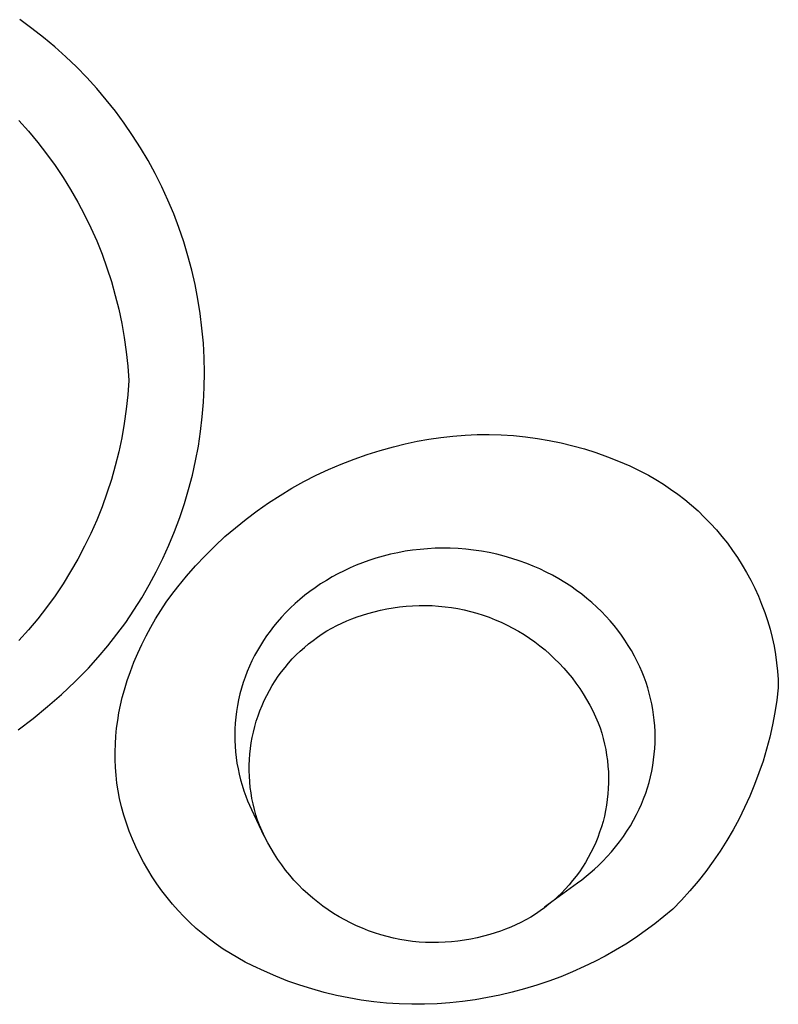
# Model space of a CAD drawing. Units: millimetres. Extents: x -133 to 129, y -242 to 239.
# Drawn here: x 84 to 94, y 174 to 188 of the extents above; entities that cross this region are included whole.
import ezdxf

# ---------------------------------------------------------------- set-up
doc = ezdxf.new("R2010")
doc.units = ezdxf.units.MM
doc.header["$MEASUREMENT"] = 0
doc.layers.add('Default', color=7, linetype='Continuous', true_color=0x000000)

msp = doc.modelspace()

# ---------------------------------------------------------------- linework, layer by layer
at = {"layer": 'Default', "color": 7, "true_color": 0xffffff}
for p, q in [((83.709, 187.436), (83.548, 187.553)), ((83.865, 187.315), (83.709, 187.436)), ((84.018, 187.188), (83.865, 187.315)), ((84.165, 187.056), (84.018, 187.188)), ((84.309, 186.919), (84.165, 187.056)), ((84.447, 186.777), (84.309, 186.919)), ((84.581, 186.63), (84.447, 186.777)), ((84.709, 186.479), (84.581, 186.63)), ((84.832, 186.324), (84.709, 186.479)), ((84.95, 186.164), (84.832, 186.324)), ((83.538, 186.2), (83.667, 186.056)), ((85.062, 186.001), (84.95, 186.164)), ((83.667, 186.056), (83.79, 185.908)), ((83.79, 185.908), (83.909, 185.755)), ((85.169, 185.834), (85.062, 186.001)), ((85.27, 185.663), (85.169, 185.834)), ((83.909, 185.755), (84.022, 185.599)), ((85.365, 185.489), (85.27, 185.663)), ((84.022, 185.599), (84.129, 185.438)), ((84.129, 185.438), (84.231, 185.274)), ((85.453, 185.312), (85.365, 185.489)), ((84.231, 185.274), (84.328, 185.107)), ((85.536, 185.132), (85.453, 185.312)), ((84.328, 185.107), (84.418, 184.936)), ((85.613, 184.949), (85.536, 185.132)), ((84.418, 184.936), (84.502, 184.763)), ((85.683, 184.764), (85.613, 184.949)), ((84.502, 184.763), (84.58, 184.586)), ((85.747, 184.576), (85.683, 184.764)), ((84.58, 184.586), (84.652, 184.407)), ((85.804, 184.386), (85.747, 184.576)), ((84.652, 184.407), (84.718, 184.225)), ((85.855, 184.195), (85.804, 184.386)), ((84.718, 184.225), (84.777, 184.042)), ((85.9, 184.001), (85.855, 184.195)), ((84.777, 184.042), (84.83, 183.856)), ((85.937, 183.807), (85.9, 184.001)), ((84.83, 183.856), (84.877, 183.669)), ((85.968, 183.611), (85.937, 183.807)), ((84.877, 183.669), (84.917, 183.48)), ((85.992, 183.414), (85.968, 183.611)), ((84.917, 183.48), (84.95, 183.289)), ((86.01, 183.217), (85.992, 183.414)), ((84.95, 183.289), (84.977, 183.098)), ((86.021, 183.019), (86.01, 183.217)), ((84.977, 183.098), (84.997, 182.906)), ((86.025, 182.821), (86.021, 183.019)), ((84.997, 182.906), (85.01, 182.714)), ((86.022, 182.622), (86.025, 182.821)), ((85.01, 182.714), (84.997, 182.521)), ((86.012, 182.424), (86.022, 182.622)), ((84.997, 182.521), (84.977, 182.329)), ((85.996, 182.227), (86.012, 182.424)), ((84.977, 182.329), (84.95, 182.138)), ((85.973, 182.03), (85.996, 182.227)), ((84.95, 182.138), (84.917, 181.947)), ((84.917, 181.947), (84.877, 181.759)), ((85.943, 181.834), (85.973, 182.03)), ((89.035, 181.928), (89.195, 181.952)), ((89.195, 181.952), (89.357, 181.97)), ((89.357, 181.97), (89.518, 181.982)), ((89.518, 181.982), (89.68, 181.989)), ((89.68, 181.989), (89.842, 181.99)), ((89.842, 181.99), (90.004, 181.985)), ((90.004, 181.985), (90.166, 181.975)), ((90.166, 181.975), (90.327, 181.959)), ((90.327, 181.959), (90.488, 181.938)), ((90.488, 181.938), (90.647, 181.91)), ((85.906, 181.639), (85.943, 181.834)), ((88.382, 181.776), (88.56, 181.824)), ((88.56, 181.824), (88.717, 181.865)), ((88.717, 181.865), (88.876, 181.899)), ((88.876, 181.899), (89.035, 181.928)), ((90.647, 181.91), (90.806, 181.878)), ((90.806, 181.878), (90.964, 181.84)), ((90.964, 181.84), (91.12, 181.796)), ((84.877, 181.759), (84.83, 181.571)), ((88.031, 181.66), (88.206, 181.721)), ((88.206, 181.721), (88.382, 181.776)), ((91.12, 181.796), (91.274, 181.747)), ((91.274, 181.747), (91.427, 181.693)), ((91.427, 181.693), (91.577, 181.633)), ((84.83, 181.571), (84.777, 181.385)), ((85.863, 181.446), (85.906, 181.639)), ((87.689, 181.521), (87.859, 181.594)), ((87.859, 181.594), (88.031, 181.66)), ((91.577, 181.633), (91.726, 181.568)), ((91.726, 181.568), (91.872, 181.498)), ((85.813, 181.254), (85.863, 181.446)), ((87.357, 181.359), (87.522, 181.443)), ((87.522, 181.443), (87.689, 181.521)), ((91.872, 181.498), (91.976, 181.443)), ((91.976, 181.443), (92.078, 181.385)), ((84.777, 181.385), (84.718, 181.202)), ((87.196, 181.269), (87.357, 181.359)), ((92.078, 181.385), (92.178, 181.323)), ((92.178, 181.323), (92.275, 181.258)), ((84.718, 181.202), (84.652, 181.02)), ((85.757, 181.064), (85.813, 181.254)), ((86.882, 181.074), (87.038, 181.174)), ((87.038, 181.174), (87.196, 181.269)), ((92.275, 181.258), (92.371, 181.19)), ((92.371, 181.19), (92.464, 181.118)), ((84.652, 181.02), (84.58, 180.841)), ((85.694, 180.876), (85.757, 181.064)), ((86.731, 180.968), (86.882, 181.074)), ((92.464, 181.118), (92.554, 181.043)), ((92.554, 181.043), (92.642, 180.965)), ((86.583, 180.857), (86.731, 180.968)), ((92.642, 180.965), (92.726, 180.883)), ((92.726, 180.883), (92.808, 180.799)), ((84.58, 180.841), (84.502, 180.665)), ((85.625, 180.69), (85.694, 180.876)), ((86.439, 180.741), (86.583, 180.857)), ((92.808, 180.799), (92.888, 180.713)), ((84.502, 180.665), (84.418, 180.491)), ((85.549, 180.507), (85.625, 180.69)), ((86.164, 180.495), (86.299, 180.621)), ((86.299, 180.621), (86.439, 180.741)), ((92.888, 180.713), (92.963, 180.623)), ((92.963, 180.623), (93.036, 180.531)), ((84.418, 180.491), (84.328, 180.32)), ((85.467, 180.326), (85.549, 180.507)), ((86.033, 180.365), (86.164, 180.495)), ((93.036, 180.531), (93.106, 180.436)), ((85.906, 180.231), (86.033, 180.365)), ((88.421, 180.359), (88.324, 180.332)), ((88.518, 180.384), (88.421, 180.359)), ((88.617, 180.405), (88.518, 180.384)), ((88.716, 180.424), (88.617, 180.405)), ((88.815, 180.439), (88.716, 180.424)), ((88.915, 180.45), (88.815, 180.439)), ((89.015, 180.459), (88.915, 180.45)), ((89.116, 180.464), (89.015, 180.459)), ((89.216, 180.466), (89.116, 180.464)), ((89.321, 180.465), (89.216, 180.466)), ((89.426, 180.46), (89.321, 180.465)), ((89.53, 180.452), (89.426, 180.46)), ((89.634, 180.44), (89.53, 180.452)), ((89.738, 180.424), (89.634, 180.44)), ((89.841, 180.406), (89.738, 180.424)), ((89.944, 180.384), (89.841, 180.406)), ((90.045, 180.358), (89.944, 180.384)), ((90.146, 180.329), (90.045, 180.358)), ((93.106, 180.436), (93.172, 180.34)), ((84.328, 180.32), (84.231, 180.153)), ((85.379, 180.148), (85.467, 180.326)), ((85.784, 180.092), (85.906, 180.231)), ((88.06, 180.237), (87.977, 180.202)), ((88.144, 180.27), (88.06, 180.237)), ((88.228, 180.301), (88.144, 180.27)), ((88.324, 180.332), (88.228, 180.301)), ((90.246, 180.297), (90.146, 180.329)), ((90.345, 180.261), (90.246, 180.297)), ((90.433, 180.226), (90.345, 180.261)), ((90.52, 180.187), (90.433, 180.226)), ((93.172, 180.34), (93.235, 180.24)), ((93.235, 180.24), (93.294, 180.139)), ((84.231, 180.153), (84.129, 179.989)), ((85.285, 179.974), (85.379, 180.148)), ((85.667, 179.949), (85.784, 180.092)), ((87.815, 180.123), (87.736, 180.08)), ((87.896, 180.164), (87.815, 180.123)), ((87.977, 180.202), (87.896, 180.164)), ((90.606, 180.146), (90.52, 180.187)), ((90.691, 180.103), (90.606, 180.146)), ((90.774, 180.056), (90.691, 180.103)), ((93.294, 180.139), (93.35, 180.036)), ((84.129, 179.989), (84.022, 179.828)), ((85.186, 179.802), (85.285, 179.974)), ((87.582, 179.987), (87.508, 179.936)), ((87.659, 180.034), (87.582, 179.987)), ((87.736, 180.08), (87.659, 180.034)), ((90.855, 180.007), (90.774, 180.056)), ((90.935, 179.955), (90.855, 180.007)), ((93.35, 180.036), (93.402, 179.931)), ((84.022, 179.828), (83.909, 179.672)), ((85.511, 179.74), (85.587, 179.846)), ((85.587, 179.846), (85.667, 179.949)), ((87.37, 179.834), (87.303, 179.779)), ((87.438, 179.886), (87.37, 179.834)), ((87.508, 179.936), (87.438, 179.886)), ((91.013, 179.9), (90.935, 179.955)), ((91.083, 179.848), (91.013, 179.9)), ((91.152, 179.793), (91.083, 179.848)), ((93.402, 179.931), (93.451, 179.824)), ((85.08, 179.635), (85.186, 179.802)), ((85.438, 179.631), (85.511, 179.74)), ((87.239, 179.722), (87.176, 179.663)), ((87.303, 179.779), (87.239, 179.722)), ((88.729, 179.689), (88.816, 179.695)), ((88.816, 179.695), (88.903, 179.698)), ((88.903, 179.698), (88.99, 179.698)), ((88.99, 179.698), (89.077, 179.696)), ((89.077, 179.696), (89.164, 179.69)), ((91.219, 179.736), (91.152, 179.793)), ((91.284, 179.677), (91.219, 179.736)), ((93.451, 179.824), (93.495, 179.715)), ((93.495, 179.715), (93.536, 179.605)), ((83.909, 179.672), (83.79, 179.519)), ((84.969, 179.471), (85.08, 179.635)), ((85.369, 179.52), (85.438, 179.631)), ((87.115, 179.602), (87.057, 179.54)), ((87.176, 179.663), (87.115, 179.602)), ((88.073, 179.545), (88.145, 179.568)), ((88.145, 179.568), (88.217, 179.589)), ((88.217, 179.589), (88.3, 179.613)), ((88.3, 179.613), (88.385, 179.634)), ((88.385, 179.634), (88.47, 179.652)), ((88.47, 179.652), (88.556, 179.667)), ((88.556, 179.667), (88.642, 179.679)), ((88.642, 179.679), (88.729, 179.689)), ((89.164, 179.69), (89.251, 179.681)), ((89.251, 179.681), (89.337, 179.67)), ((89.337, 179.67), (89.423, 179.655)), ((89.423, 179.655), (89.508, 179.638)), ((89.508, 179.638), (89.593, 179.617)), ((89.593, 179.617), (89.677, 179.594)), ((89.677, 179.594), (89.76, 179.568)), ((89.76, 179.568), (89.842, 179.539)), ((91.346, 179.616), (91.284, 179.677)), ((91.407, 179.553), (91.346, 179.616)), ((93.536, 179.605), (93.573, 179.494)), ((83.79, 179.519), (83.667, 179.371)), ((84.852, 179.311), (84.969, 179.471)), ((85.304, 179.407), (85.369, 179.52)), ((87, 179.475), (86.951, 179.415)), ((87.057, 179.54), (87, 179.475)), ((87.732, 179.393), (87.798, 179.428)), ((87.798, 179.428), (87.865, 179.461)), ((87.865, 179.461), (87.934, 179.491)), ((87.934, 179.491), (88.003, 179.52)), ((88.003, 179.52), (88.073, 179.545)), ((89.842, 179.539), (89.923, 179.507)), ((89.923, 179.507), (90.003, 179.472)), ((90.003, 179.472), (90.082, 179.435)), ((90.082, 179.435), (90.159, 179.395)), ((91.462, 179.492), (91.407, 179.553)), ((91.516, 179.429), (91.462, 179.492)), ((91.567, 179.365), (91.516, 179.429)), ((93.573, 179.494), (93.607, 179.381)), ((83.667, 179.371), (83.538, 179.227)), ((84.729, 179.155), (84.852, 179.311)), ((85.242, 179.292), (85.304, 179.407)), ((86.904, 179.353), (86.859, 179.291)), ((86.951, 179.415), (86.904, 179.353)), ((87.542, 179.274), (87.604, 179.316)), ((87.604, 179.316), (87.667, 179.356)), ((87.667, 179.356), (87.732, 179.393)), ((90.159, 179.395), (90.235, 179.352)), ((90.235, 179.352), (90.31, 179.307)), ((90.31, 179.307), (90.383, 179.259)), ((91.616, 179.299), (91.567, 179.365)), ((91.662, 179.231), (91.616, 179.299)), ((93.607, 179.381), (93.636, 179.267)), ((85.13, 179.056), (85.184, 179.175)), ((85.184, 179.175), (85.242, 179.292)), ((86.816, 179.227), (86.775, 179.161)), ((86.859, 179.291), (86.816, 179.227)), ((87.365, 179.136), (87.422, 179.184)), ((87.422, 179.184), (87.481, 179.23)), ((87.481, 179.23), (87.542, 179.274)), ((90.383, 179.259), (90.454, 179.209)), ((90.454, 179.209), (90.523, 179.156)), ((91.707, 179.162), (91.662, 179.231)), ((93.636, 179.267), (93.661, 179.153)), ((84.602, 179.003), (84.729, 179.155)), ((85.079, 178.936), (85.13, 179.056)), ((86.735, 179.095), (86.698, 179.027)), ((86.775, 179.161), (86.735, 179.095)), ((87.203, 178.98), (87.255, 179.034)), ((87.255, 179.034), (87.309, 179.086)), ((87.309, 179.086), (87.365, 179.136)), ((90.523, 179.156), (90.591, 179.101)), ((90.591, 179.101), (90.656, 179.044)), ((90.656, 179.044), (90.72, 178.984)), ((91.749, 179.092), (91.707, 179.162)), ((91.789, 179.02), (91.749, 179.092)), ((93.661, 179.153), (93.68, 179.041)), ((93.68, 179.041), (93.696, 178.93)), ((84.469, 178.856), (84.602, 179.003)), ((85.033, 178.814), (85.079, 178.936)), ((86.662, 178.956), (86.629, 178.884)), ((86.698, 179.027), (86.662, 178.956)), ((87.105, 178.867), (87.153, 178.925)), ((87.153, 178.925), (87.203, 178.98)), ((90.72, 178.984), (90.782, 178.923)), ((90.782, 178.923), (90.841, 178.859)), ((91.827, 178.947), (91.789, 179.02)), ((91.862, 178.873), (91.827, 178.947)), ((93.696, 178.93), (93.707, 178.817)), ((84.293, 178.678), (84.469, 178.856)), ((84.99, 178.69), (85.033, 178.814)), ((86.598, 178.812), (86.569, 178.738)), ((86.629, 178.884), (86.598, 178.812)), ((87.015, 178.748), (87.059, 178.809)), ((87.059, 178.809), (87.105, 178.867)), ((90.841, 178.859), (90.898, 178.793)), ((90.898, 178.793), (90.953, 178.726)), ((91.892, 178.805), (91.862, 178.873)), ((91.919, 178.736), (91.892, 178.805)), ((93.707, 178.817), (93.715, 178.705)), ((84.11, 178.506), (84.293, 178.678)), ((84.951, 178.565), (84.99, 178.69)), ((86.543, 178.663), (86.52, 178.587)), ((86.569, 178.738), (86.543, 178.663)), ((86.933, 178.623), (86.973, 178.686)), ((86.973, 178.686), (87.015, 178.748)), ((90.953, 178.726), (91.006, 178.656)), ((91.006, 178.656), (91.056, 178.585)), ((91.945, 178.666), (91.919, 178.736)), ((91.968, 178.595), (91.945, 178.666)), ((93.715, 178.705), (93.718, 178.592)), ((83.922, 178.341), (84.11, 178.506)), ((84.924, 178.464), (84.951, 178.565)), ((86.5, 178.511), (86.482, 178.434)), ((86.52, 178.587), (86.5, 178.511)), ((86.86, 178.492), (86.896, 178.558)), ((86.896, 178.558), (86.933, 178.623)), ((91.056, 178.585), (91.104, 178.512)), ((91.104, 178.512), (91.149, 178.438)), ((91.988, 178.523), (91.968, 178.595)), ((92.006, 178.451), (91.988, 178.523)), ((93.718, 178.592), (93.698, 178.426)), ((84.9, 178.362), (84.924, 178.464)), ((86.482, 178.434), (86.466, 178.356)), ((86.797, 178.356), (86.827, 178.425)), ((86.827, 178.425), (86.86, 178.492)), ((91.149, 178.438), (91.191, 178.361)), ((92.022, 178.379), (92.006, 178.451)), ((92.036, 178.305), (92.022, 178.379)), ((93.698, 178.426), (93.672, 178.261)), ((83.728, 178.182), (83.922, 178.341)), ((84.862, 178.155), (84.879, 178.258)), ((84.879, 178.258), (84.9, 178.362)), ((86.454, 178.278), (86.444, 178.199)), ((86.466, 178.356), (86.454, 178.278)), ((86.743, 178.217), (86.769, 178.287)), ((86.769, 178.287), (86.797, 178.356)), ((91.191, 178.361), (91.231, 178.284)), ((91.231, 178.284), (91.268, 178.205)), ((92.047, 178.232), (92.036, 178.305)), ((93.672, 178.261), (93.641, 178.096)), ((83.529, 178.031), (83.728, 178.182)), ((84.848, 178.051), (84.862, 178.155)), ((86.437, 178.12), (86.433, 178.041)), ((86.444, 178.199), (86.437, 178.12)), ((86.699, 178.074), (86.72, 178.146)), ((86.72, 178.146), (86.743, 178.217)), ((91.268, 178.205), (91.303, 178.125)), ((91.303, 178.125), (91.328, 178.055)), ((92.056, 178.158), (92.047, 178.232)), ((92.062, 178.084), (92.056, 178.158)), ((84.838, 177.946), (84.848, 178.051)), ((86.433, 178.041), (86.431, 177.965)), ((86.665, 177.928), (86.681, 178.001)), ((86.681, 178.001), (86.699, 178.074)), ((91.328, 178.055), (91.351, 177.984)), ((91.351, 177.984), (91.371, 177.912)), ((92.066, 178.009), (92.062, 178.084)), ((92.067, 177.932), (92.066, 178.009)), ((93.641, 178.096), (93.603, 177.933)), ((84.831, 177.841), (84.838, 177.946)), ((86.431, 177.965), (86.432, 177.888)), ((86.432, 177.888), (86.436, 177.812)), ((86.641, 177.78), (86.652, 177.854)), ((86.652, 177.854), (86.665, 177.928)), ((91.371, 177.912), (91.389, 177.839)), ((92.062, 177.779), (92.066, 177.856)), ((92.066, 177.856), (92.067, 177.932)), ((93.603, 177.933), (93.561, 177.771)), ((84.828, 177.736), (84.831, 177.841)), ((84.829, 177.631), (84.828, 177.736)), ((86.436, 177.812), (86.442, 177.735)), ((86.442, 177.735), (86.45, 177.659)), ((86.633, 177.706), (86.641, 177.78)), ((91.389, 177.839), (91.404, 177.766)), ((91.404, 177.766), (91.417, 177.692)), ((92.056, 177.702), (92.062, 177.779)), ((93.561, 177.771), (93.513, 177.611)), ((84.833, 177.526), (84.829, 177.631)), ((86.45, 177.659), (86.461, 177.584)), ((86.461, 177.584), (86.475, 177.508)), ((86.625, 177.557), (86.627, 177.631)), ((86.627, 177.631), (86.633, 177.706)), ((91.417, 177.692), (91.427, 177.618)), ((91.427, 177.618), (91.435, 177.543)), ((92.035, 177.55), (92.047, 177.626)), ((92.047, 177.626), (92.056, 177.702)), ((93.513, 177.611), (93.459, 177.452)), ((84.841, 177.421), (84.833, 177.526)), ((86.475, 177.508), (86.491, 177.434)), ((86.624, 177.482), (86.625, 177.557)), ((86.627, 177.407), (86.624, 177.482)), ((91.435, 177.543), (91.44, 177.469)), ((91.44, 177.469), (91.442, 177.394)), ((92.005, 177.4), (92.021, 177.475)), ((92.021, 177.475), (92.035, 177.55)), ((93.459, 177.452), (93.4, 177.295)), ((84.852, 177.316), (84.841, 177.421)), ((84.867, 177.212), (84.852, 177.316)), ((86.491, 177.434), (86.509, 177.359)), ((86.509, 177.359), (86.53, 177.286)), ((86.632, 177.332), (86.627, 177.407)), ((86.639, 177.258), (86.632, 177.332)), ((91.442, 177.319), (91.439, 177.244)), ((91.442, 177.394), (91.442, 177.319)), ((91.964, 177.251), (91.986, 177.325)), ((91.986, 177.325), (92.005, 177.4)), ((84.885, 177.109), (84.867, 177.212)), ((86.53, 177.286), (86.554, 177.213)), ((86.554, 177.213), (86.579, 177.141)), ((86.649, 177.184), (86.639, 177.258)), ((86.662, 177.11), (86.649, 177.184)), ((91.439, 177.244), (91.433, 177.17)), ((91.94, 177.179), (91.964, 177.251)), ((93.4, 177.295), (93.336, 177.141)), ((84.912, 176.998), (84.885, 177.109)), ((86.579, 177.141), (86.603, 177.08)), ((86.603, 177.08), (86.629, 177.019)), ((86.677, 177.037), (86.662, 177.11)), ((91.425, 177.095), (91.415, 177.021)), ((91.433, 177.17), (91.425, 177.095)), ((91.884, 177.035), (91.913, 177.106)), ((91.913, 177.106), (91.94, 177.179)), ((93.336, 177.141), (93.267, 176.988)), ((84.943, 176.888), (84.912, 176.998)), ((86.629, 177.019), (86.656, 176.96)), ((86.656, 176.96), (86.823, 176.607)), ((86.695, 176.964), (86.677, 177.037)), ((86.715, 176.892), (86.695, 176.964)), ((91.402, 176.947), (91.386, 176.874)), ((91.415, 177.021), (91.402, 176.947)), ((91.819, 176.896), (91.852, 176.965)), ((91.852, 176.965), (91.884, 177.035)), ((93.267, 176.988), (93.192, 176.838)), ((84.978, 176.779), (84.943, 176.888)), ((86.738, 176.821), (86.715, 176.892)), ((86.763, 176.75), (86.738, 176.821)), ((91.368, 176.802), (91.347, 176.73)), ((91.386, 176.874), (91.368, 176.802)), ((91.735, 176.745), (91.778, 176.82)), ((91.778, 176.82), (91.819, 176.896)), ((93.192, 176.838), (93.112, 176.691)), ((85.017, 176.672), (84.978, 176.779)), ((85.059, 176.565), (85.017, 176.672)), ((86.798, 176.67), (86.763, 176.75)), ((86.835, 176.591), (86.798, 176.67)), ((91.323, 176.659), (91.298, 176.588)), ((91.347, 176.73), (91.323, 176.659)), ((91.641, 176.6), (91.689, 176.672)), ((91.689, 176.672), (91.735, 176.745)), ((93.112, 176.691), (93.028, 176.547)), ((85.105, 176.461), (85.059, 176.565)), ((86.875, 176.514), (86.835, 176.591)), ((91.298, 176.588), (91.27, 176.519)), ((91.537, 176.462), (91.59, 176.53)), ((91.59, 176.53), (91.641, 176.6)), ((93.028, 176.547), (92.938, 176.405)), ((85.154, 176.358), (85.105, 176.461)), ((86.918, 176.438), (86.875, 176.514)), ((86.963, 176.363), (86.918, 176.438)), ((91.239, 176.451), (91.206, 176.384)), ((91.27, 176.519), (91.239, 176.451)), ((91.424, 176.33), (91.482, 176.395)), ((91.482, 176.395), (91.537, 176.462)), ((92.938, 176.405), (92.844, 176.267)), ((85.207, 176.257), (85.154, 176.358)), ((87.01, 176.291), (86.963, 176.363)), ((87.061, 176.219), (87.01, 176.291)), ((91.171, 176.318), (91.133, 176.253)), ((91.206, 176.384), (91.171, 176.318)), ((91.309, 176.213), (91.365, 176.268)), ((91.365, 176.268), (91.424, 176.33)), ((92.844, 176.267), (92.745, 176.132)), ((85.264, 176.157), (85.207, 176.257)), ((85.323, 176.06), (85.264, 176.157)), ((87.113, 176.15), (87.061, 176.219)), ((87.168, 176.082), (87.113, 176.15)), ((91.052, 176.127), (91.007, 176.067)), ((91.093, 176.189), (91.052, 176.127)), ((91.133, 176.253), (91.093, 176.189)), ((91.198, 176.112), (91.252, 176.16)), ((91.252, 176.16), (91.309, 176.213)), ((92.745, 176.132), (92.642, 176)), ((85.387, 175.965), (85.323, 176.06)), ((87.225, 176.016), (87.168, 176.082)), ((87.285, 175.953), (87.225, 176.016)), ((90.961, 176.008), (90.913, 175.951)), ((91.007, 176.067), (90.961, 176.008)), ((91.027, 175.978), (91.085, 176.021)), ((91.085, 176.021), (91.142, 176.066)), ((91.142, 176.066), (91.198, 176.112)), ((92.642, 176), (92.534, 175.872)), ((85.453, 175.872), (85.387, 175.965)), ((85.523, 175.782), (85.453, 175.872)), ((87.346, 175.891), (87.285, 175.953)), ((87.41, 175.832), (87.346, 175.891)), ((90.583, 175.655), (91.027, 175.978)), ((90.863, 175.895), (90.811, 175.841)), ((90.913, 175.951), (90.863, 175.895)), ((92.534, 175.872), (92.422, 175.748)), ((85.595, 175.694), (85.523, 175.782)), ((87.476, 175.774), (87.41, 175.832)), ((87.543, 175.719), (87.476, 175.774)), ((90.701, 175.739), (90.644, 175.691)), ((90.757, 175.79), (90.701, 175.739)), ((90.811, 175.841), (90.757, 175.79)), ((92.422, 175.748), (92.305, 175.627)), ((85.671, 175.608), (85.595, 175.694)), ((85.75, 175.525), (85.671, 175.608)), ((87.613, 175.667), (87.543, 175.719)), ((87.684, 175.616), (87.613, 175.667)), ((87.757, 175.569), (87.684, 175.616)), ((90.525, 175.601), (90.463, 175.56)), ((90.585, 175.645), (90.525, 175.601)), ((90.644, 175.691), (90.585, 175.645)), ((92.305, 175.627), (92.185, 175.526)), ((85.831, 175.445), (85.75, 175.525)), ((87.831, 175.523), (87.757, 175.569)), ((87.907, 175.481), (87.831, 175.523)), ((87.985, 175.441), (87.907, 175.481)), ((90.334, 175.482), (90.268, 175.447)), ((90.399, 175.52), (90.334, 175.482)), ((90.463, 175.56), (90.399, 175.52)), ((92.185, 175.526), (92.061, 175.427)), ((85.915, 175.368), (85.831, 175.445)), ((86.002, 175.294), (85.915, 175.368)), ((88.063, 175.403), (87.985, 175.441)), ((88.143, 175.369), (88.063, 175.403)), ((88.224, 175.337), (88.143, 175.369)), ((88.306, 175.308), (88.224, 175.337)), ((90.063, 175.356), (89.993, 175.33)), ((90.133, 175.384), (90.063, 175.356)), ((90.201, 175.414), (90.133, 175.384)), ((90.268, 175.447), (90.201, 175.414)), ((92.061, 175.427), (91.934, 175.333)), ((86.092, 175.223), (86.002, 175.294)), ((86.183, 175.155), (86.092, 175.223)), ((88.39, 175.282), (88.306, 175.308)), ((88.473, 175.258), (88.39, 175.282)), ((88.558, 175.238), (88.473, 175.258)), ((88.644, 175.22), (88.558, 175.238)), ((88.729, 175.206), (88.644, 175.22)), ((88.816, 175.194), (88.729, 175.206)), ((89.511, 175.208), (89.424, 175.196)), ((89.596, 175.223), (89.511, 175.208)), ((89.682, 175.242), (89.596, 175.223)), ((89.766, 175.263), (89.682, 175.242)), ((89.85, 175.286), (89.766, 175.263)), ((89.922, 175.307), (89.85, 175.286)), ((89.993, 175.33), (89.922, 175.307)), ((91.804, 175.243), (91.672, 175.157)), ((91.934, 175.333), (91.804, 175.243)), ((86.277, 175.09), (86.183, 175.155)), ((86.374, 175.029), (86.277, 175.09)), ((88.902, 175.185), (88.816, 175.194)), ((88.989, 175.18), (88.902, 175.185)), ((89.076, 175.177), (88.989, 175.18)), ((89.164, 175.177), (89.076, 175.177)), ((89.251, 175.181), (89.164, 175.177)), ((89.338, 175.187), (89.251, 175.181)), ((89.424, 175.196), (89.338, 175.187)), ((91.536, 175.075), (91.399, 174.997)), ((91.672, 175.157), (91.536, 175.075)), ((86.472, 174.971), (86.374, 175.029)), ((86.572, 174.916), (86.472, 174.971)), ((91.399, 174.997), (91.259, 174.924)), ((86.674, 174.865), (86.572, 174.916)), ((86.828, 174.792), (86.674, 174.865)), ((91.117, 174.855), (90.961, 174.785)), ((91.259, 174.924), (91.117, 174.855)), ((86.984, 174.725), (86.828, 174.792)), ((87.142, 174.662), (86.984, 174.725)), ((90.803, 174.72), (90.643, 174.661)), ((90.961, 174.785), (90.803, 174.72)), ((87.303, 174.606), (87.142, 174.662)), ((87.465, 174.555), (87.303, 174.606)), ((87.629, 174.509), (87.465, 174.555)), ((90.317, 174.557), (90.152, 174.513)), ((90.481, 174.606), (90.317, 174.557)), ((90.643, 174.661), (90.481, 174.606)), ((87.794, 174.469), (87.629, 174.509)), ((87.96, 174.435), (87.794, 174.469)), ((88.128, 174.406), (87.96, 174.435)), ((89.82, 174.439), (89.652, 174.41)), ((89.986, 174.474), (89.82, 174.439)), ((90.152, 174.513), (89.986, 174.474)), ((88.296, 174.383), (88.128, 174.406)), ((88.466, 174.366), (88.296, 174.383)), ((88.635, 174.355), (88.466, 174.366)), ((88.805, 174.35), (88.635, 174.355)), ((88.975, 174.35), (88.805, 174.35)), ((89.145, 174.356), (88.975, 174.35)), ((89.315, 174.368), (89.145, 174.356)), ((89.484, 174.386), (89.315, 174.368)), ((89.652, 174.41), (89.484, 174.386))]:
    msp.add_line(p, q, dxfattribs=at)

doc.saveas('drawing.dxf')
